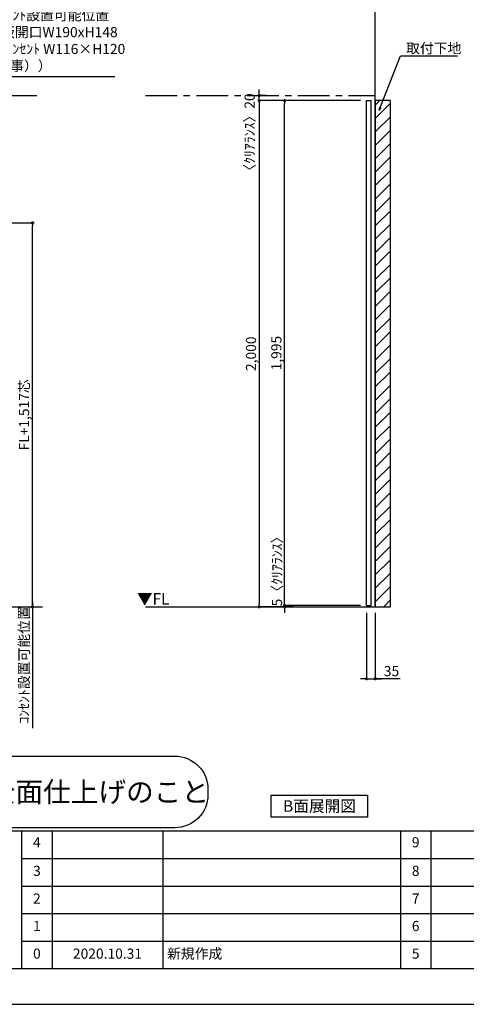
# Model space of a CAD drawing. Extents: x 9816 to 18132, y -16160 to -10280.
# Drawn here: x 12822 to 14585, y -16160 to -12270 of the extents above; entities that cross this region are included whole.
import ezdxf

# ---------------------------------------------------------------- set-up
doc = ezdxf.new("R2010")
doc.units = 0
doc.header["$LTSCALE"] = 50
doc.header["$MEASUREMENT"] = 0
doc.linetypes.add('CENTER', pattern=[2, 1.25, -0.25, 0.25, -0.25])
doc.layers.get('0').update_dxf_attribs({"linetype": 'CONTINUOUS'})
doc.layers.get('DEFPOINTS').update_dxf_attribs({"color": 146, "linetype": 'CONTINUOUS'})
for name, color, linetype in [('111-壁仕上', 3, 'CONTINUOUS'), ('122-扉', 6, 'CONTINUOUS'), ('160-文字', 254, 'CONTINUOUS'), ('166-寸法B', 11, 'CONTINUOUS'), ('180-補助', 161, 'CONTINUOUS'), ('190-図面外枠', 5, 'CONTINUOUS'), ('191-図面内枠', 4, 'CONTINUOUS')]:
    doc.layers.add(name, color=color, linetype=linetype)
doc.styles.add('KH001', font='txt')
doc.styles.add('ＭＳ ゴシック', font='msgothic.ttc', dxfattribs={"bigfont": 'ＭＳ ゴシック'})
doc.dimstyles.new('KH1xx020', dxfattribs={"dimscale": 20, "dimtxt": 2, "dimasz": 0.6, "dimexe": 0.3, "dimexo": 1.2, "dimgap": 0.5, "dimtad": 3, "dimdec": 1, "dimdsep": 46, "dimlunit": 6, "dimtxsty": 'KH001', "dimblk": 'DOT', "dimcen": 1, "dimdle": 1, "dimclrd": 256, "dimclre": 256, "dimclrt": 256, "dimadec": 0, "dimazin": 0, "dimtfac": 1, "dimtdec": 1, "dimtix": 1, "dimtmove": 2, "dimatfit": 3, "dimldrblk": 'CLOSEDBLANK', "dimfxl": 1, "dimtolj": 1, "dimtzin": 0, "dimlwd": -1, "dimlwe": -1, "dimarcsym": 0})

# ---------------------------------------------------------------- blocks, each defined once
blk = doc.blocks.new('A$C5D946DDC')
at = {"layer": '190-図面外枠'}
blk.add_line((20519, 350.7), (271, 350.7), dxfattribs=at)
at = {"layer": 'DEFPOINTS'}
blk.add_lwpolyline([(0, 0), (20790, 0), (20790, 14700), (0, 14700)], close=True, dxfattribs=at)
blk = doc.blocks.new('_Dot')
at = {"color": 0, "linetype": 'ByBlock', "lineweight": -2}
blk.add_line((-0.5, 0), (-1, 0), dxfattribs=at)
at = {"color": 0, "linetype": 'ByBlock', "const_width": 0.5}
blk.add_lwpolyline([(-0.25, 0, 1), (0.25, 0, 1)], format="xyb", close=True, dxfattribs=at)
blk = doc.blocks.new('*D40')
at = {"layer": '166-寸法B', "transparency": 16777216}
for p, q in [((12605.4, -13072.9), (12878.9, -13072.9)), ((12872.9, -14577.9), (12872.9, -13084.9)), ((12447.4, -14589.9), (12878.9, -14589.9))]:
    blk.add_line(p, q, dxfattribs=at)
at = {"layer": 'DEFPOINTS', "color": 0, "transparency": 16777216}
for p in [(12581.4, -13072.9), (12872.9, -13072.9), (12423.4, -14589.9)]:
    blk.add_point(p, dxfattribs=at)
at = {"layer": '166-寸法B', "transparency": 16777216, "xscale": 12, "yscale": 12, "zscale": 12}
for p, rotation in [((12872.9, -13072.9), 90), ((12872.9, -14589.9), 270)]:
    blk.add_blockref('_Dot', p, dxfattribs=dict(at, rotation=rotation))
at = {"layer": '166-寸法B', "transparency": 16777216, "insert": (12839.7, -13831.4), "char_height": 40, "attachment_point": 5, "rotation": 90}
blk.add_mtext('\\A1;{FL+1,517芯}', dxfattribs=at)
blk = doc.blocks.new('_ClosedBlank')
at = {"color": 0, "linetype": 'ByBlock', "lineweight": -2}
for p, q in [((-1, 0.17), (0, 0)), ((-1, 0.17), (-1, -0.17)), ((0, 0), (-1, -0.17))]:
    blk.add_line(p, q, dxfattribs=at)
blk = doc.blocks.new('*D41')
at = {"layer": '166-寸法B', "transparency": 16777216}
for p, q in [((12872.9, -14569.9), (12872.9, -15068.8)), ((12486.9, -14589.9), (12878.9, -14589.9))]:
    blk.add_line(p, q, dxfattribs=at)
at = {"layer": 'DEFPOINTS', "color": 0, "transparency": 16777216}
for p in [(12462.9, -14589.9), (12868.8, -15048.8), (12872.9, -15048.8)]:
    blk.add_point(p, dxfattribs=at)
at = {"layer": '166-寸法B', "transparency": 16777216, "insert": (12839.5, -14819.3), "char_height": 40, "attachment_point": 5, "rotation": 90}
blk.add_mtext('\\A1;ｺﾝｾﾝﾄ設置可能位置', dxfattribs=at)
blk = doc.blocks.new('_None')
blk = doc.blocks.new('床仕上')
at = {"layer": '160-文字'}
blk.add_lwpolyline([(-356.7, 282.6), (356.7, 282.6, -0.414214), (486.7, 152.6), (486.7, 130, -0.414214), (356.7, 0), (-356.7, 0, -0.414214), (-486.7, 130), (-486.7, 152.6, -0.414214)], format="xyb", close=True, dxfattribs=at)
at = {"layer": '160-文字', "insert": (0, 141.3), "char_height": 80, "attachment_point": 5}
blk.add_mtext('\\A1;床全面仕上げのこと', dxfattribs=at)
blk = doc.blocks.new('*D75')
at = {"layer": '166-寸法B', "transparency": 16777216}
for p, q in [((14190.8, -14613.9), (14190.8, -14879.8)), ((14225.8, -14613.9), (14225.8, -14879.8)), ((14178.8, -14873.8), (14166.8, -14873.8)), ((14190.8, -14873.8), (14225.8, -14873.8)), ((14190.8, -14873.8), (14225.8, -14873.8)), ((14323.2, -14873.8), (14225.8, -14873.8)), ((14237.8, -14873.8), (14249.8, -14873.8))]:
    blk.add_line(p, q, dxfattribs=at)
at = {"layer": 'DEFPOINTS', "color": 0, "transparency": 16777216}
for p in [(14190.8, -14589.9), (14225.8, -14589.9), (14225.8, -14873.8)]:
    blk.add_point(p, dxfattribs=at)
at = {"layer": '166-寸法B', "transparency": 16777216, "xscale": 12, "yscale": 12, "zscale": 12}
blk.add_blockref('_Dot', (14190.8, -14873.8), dxfattribs=at)
at = {"layer": '166-寸法B', "transparency": 16777216, "xscale": 12, "yscale": 12, "zscale": 12, "rotation": 180}
blk.add_blockref('_Dot', (14225.8, -14873.8), dxfattribs=at)
at = {"layer": '166-寸法B', "transparency": 16777216, "insert": (14289.8, -14843.8), "char_height": 40, "attachment_point": 5}
blk.add_mtext('\\A1;35', dxfattribs=at)
blk = doc.blocks.new('*D86')
at = {"layer": '166-寸法B', "transparency": 16777216}
for p, q in [((13865, -12589.9), (13861.8, -12589.9)), ((13867.8, -14572.9), (13867.8, -12601.9)), ((14166.8, -14584.9), (13861.8, -14584.9))]:
    blk.add_line(p, q, dxfattribs=at)
at = {"layer": 'DEFPOINTS', "color": 0}
for p in [(13867.8, -12589.9), (13889, -12589.9), (14190.8, -14584.9)]:
    blk.add_point(p, dxfattribs=at)
at = {"layer": '166-寸法B', "transparency": 16777216, "xscale": 12, "yscale": 12, "zscale": 12}
for p, rotation in [((13867.8, -12589.9), 90), ((13867.8, -14584.9), 270)]:
    blk.add_blockref('_Dot', p, dxfattribs=dict(at, rotation=rotation))
at = {"layer": '166-寸法B', "transparency": 16777216, "insert": (13835.2, -13587.4), "char_height": 40, "attachment_point": 5, "rotation": 90}
blk.add_mtext('\\A1;1,995', dxfattribs=at)
blk = doc.blocks.new('*D87')
at = {"layer": '166-寸法B', "transparency": 16777216}
for p, q in [((13865, -12589.9), (13761.8, -12589.9)), ((13767.8, -12601.9), (13767.8, -14577.9)), ((13903.1, -14589.9), (13761.8, -14589.9))]:
    blk.add_line(p, q, dxfattribs=at)
at = {"layer": 'DEFPOINTS', "color": 0}
for p in [(13889, -12589.9), (13767.8, -14589.9), (13927.1, -14589.9)]:
    blk.add_point(p, dxfattribs=at)
at = {"layer": '166-寸法B', "transparency": 16777216, "xscale": 12, "yscale": 12, "zscale": 12}
for p, rotation in [((13767.8, -12589.9), 90), ((13767.8, -14589.9), 270)]:
    blk.add_blockref('_Dot', p, dxfattribs=dict(at, rotation=rotation))
at = {"layer": '166-寸法B', "transparency": 16777216, "insert": (13735.2, -13589.9), "char_height": 40, "attachment_point": 5, "rotation": 90}
blk.add_mtext('\\A1;2,000', dxfattribs=at)
blk = doc.blocks.new('*D88')
at = {"layer": '166-寸法B', "transparency": 16777216}
for p, q in [((13767.8, -12557.9), (13767.8, -12545.9)), ((13794.5, -12569.9), (13761.8, -12569.9)), ((14166.8, -12589.9), (13761.8, -12589.9)), ((13767.8, -12589.9), (13767.8, -12569.9)), ((13767.8, -12601.9), (13767.8, -12613.9))]:
    blk.add_line(p, q, dxfattribs=at)
at = {"layer": 'DEFPOINTS', "color": 0}
for p in [(13767.8, -12569.9), (13818.5, -12569.9), (14190.8, -12589.9)]:
    blk.add_point(p, dxfattribs=at)
at = {"layer": '166-寸法B', "transparency": 16777216, "xscale": 12, "yscale": 12, "zscale": 12}
for p, rotation in [((13767.8, -12569.9), 270), ((13767.8, -12589.9), 90)]:
    blk.add_blockref('_Dot', p, dxfattribs=dict(at, rotation=rotation))
at = {"layer": '166-寸法B', "transparency": 16777216, "insert": (13729.8, -12728), "char_height": 40, "attachment_point": 5, "rotation": 90}
blk.add_mtext('\\A1;〈ｸﾘｱﾗﾝｽ〉20', dxfattribs=at)
blk = doc.blocks.new('*D89')
at = {"layer": '166-寸法B', "transparency": 16777216}
for p, q in [((14166.8, -14584.9), (13861.8, -14584.9)), ((13867.8, -14572.9), (13867.8, -14560.9)), ((13867.8, -14584.9), (13867.8, -14589.9)), ((13813, -14589.9), (13873.8, -14589.9)), ((13867.8, -14601.9), (13867.8, -14613.9))]:
    blk.add_line(p, q, dxfattribs=at)
at = {"layer": 'DEFPOINTS', "color": 0}
for p in [(14190.8, -14584.9), (13789, -14589.9), (13867.8, -14589.9)]:
    blk.add_point(p, dxfattribs=at)
at = {"layer": '166-寸法B', "transparency": 16777216, "xscale": 12, "yscale": 12, "zscale": 12}
for p, rotation in [((13867.8, -14584.9), 270), ((13867.8, -14589.9), 90)]:
    blk.add_blockref('_Dot', p, dxfattribs=dict(at, rotation=rotation))
at = {"layer": '166-寸法B', "transparency": 16777216, "insert": (13837.8, -14436.4), "char_height": 40, "attachment_point": 5, "rotation": 90}
blk.add_mtext('\\A1;5〈ｸﾘｱﾗﾝｽ〉', dxfattribs=at)

msp = doc.modelspace()

# ---------------------------------------------------------------- hatches: boundary and pattern name
at = {"layer": '180-補助'}
h = msp.add_hatch(dxfattribs=at)
h.set_pattern_fill('ANSI31', color=13, scale=300, style=0)
h.set_pattern_definition([(45, (-642532.656, 58618.23), (-26.5165043, 26.5165043), [])])
h.paths.add_polyline_path([(14225.75, -14589.67), (14285.75, -14589.67), (14285.75, -12589.67), (14225.75, -12589.67)])

# ---------------------------------------------------------------- linework, layer by layer
at = {"layer": '111-壁仕上'}
for p, q in [((14225.75, -14589.87), (14225.75, -12148.87)), ((10170.73, -14589.87), (12912.08, -14589.87)), ((13319.46, -14589.87), (14225.75, -14589.87))]:
    msp.add_line(p, q, dxfattribs=at)
at = {"layer": '111-壁仕上', "color": 253, "linetype": 'CENTER', "ltscale": 2}
for p, q in [((10165.27, -12569.87), (12912.08, -12569.87)), ((13319.46, -12569.87), (14225.75, -12569.87))]:
    msp.add_line(p, q, dxfattribs=at)
at = {"layer": '122-扉'}
for p, q in [((14190.75, -14584.87), (14190.75, -12589.87)), ((14209.75, -14584.87), (14209.75, -12589.87))]:
    msp.add_line(p, q, dxfattribs=at)
at = {"layer": '122-扉', "color": 6}
for p, q in [((14190.75, -12589.87), (14209.75, -12589.87)), ((14190.75, -14584.87), (14209.75, -14584.87))]:
    msp.add_line(p, q, dxfattribs=at)
at = {"layer": '160-文字'}
msp.add_lwpolyline([(13815.31, -15333.29), (14195.33, -15333.29), (14195.33, -15420.24), (13815.31, -15420.24)], close=True, dxfattribs=at)
at = {"layer": '180-補助', "color": 13}
msp.add_lwpolyline([(14225.75, -14589.87), (14285.75, -14589.87), (14285.75, -12589.87), (14225.75, -12589.87)], close=True, dxfattribs=at)
at = {"layer": '191-図面内枠'}
for p, q in [((9924.38, -15475.11), (18023.59, -15475.11)), ((12829.97, -15475.11), (12829.97, -16019.73)), ((12950.61, -15475.11), (12950.61, -16019.73)), ((13387.04, -15475.11), (13387.04, -16019.73)), ((14324.77, -15475.11), (14324.77, -16019.73)), ((14445.41, -15475.11), (14445.41, -16019.73)), ((12829.97, -15583.73), (15819.57, -15583.73)), ((12829.97, -15693.07), (15819.57, -15693.07)), ((12829.97, -15801.07), (15819.57, -15801.07)), ((12829.97, -15910.4), (15819.57, -15910.4))]:
    msp.add_line(p, q, dxfattribs=at)

# ---------------------------------------------------------------- block references
at = {"layer": '160-文字'}
msp.add_blockref('床仕上', (13078.44, -15462.21), dxfattribs=at)
at = {"layer": '190-図面外枠', "xscale": 0.3999999999996362, "yscale": 0.3999999999996362, "zscale": 0.3999999999996362}
msp.add_blockref('A$C5D946DDC', (9815.99, -16160), dxfattribs=at)

# ---------------------------------------------------------------- texts
at = {"layer": '160-文字', "insert": (12602.7, -12485.11), "char_height": 40, "width": 661.2327, "attachment_point": 7}
msp.add_mtext('壁面ｺﾝｾﾝﾄ設置可能位置\\P(※)背板開口W190xH148\\P （想定ｺﾝｾﾝﾄ W116×H120\\P  (別途工事））', dxfattribs=at)
at = {"layer": '160-文字'}
for s, insert, char_height, attachment_point in [('\\A1;取付下地', (14347.2, -12403.25), 40, 7), ('{\\fArial|b0|i0|c0|p32;B}面展開図', (14005.32, -15376.77), 45.3333, 5)]:
    msp.add_mtext(s, dxfattribs=dict(at, insert=insert, char_height=char_height, attachment_point=attachment_point))
at = {"layer": '160-文字', "color": 4, "lineweight": 0, "insert": (13413.93, -14535.68), "char_height": 45, "attachment_point": 3, "line_spacing_factor": 0.782827, "style": 'ＭＳ ゴシック'}
msp.add_mtext('▼FL', dxfattribs=at)
at = {"layer": '160-文字', "char_height": 40, "line_spacing_factor": 0.876232}
for s, insert, attachment_point in [('4', (12890.29, -15525.08), 5), ('9', (14385.09, -15525.08), 5), ('3', (12890.29, -15638.07), 5), ('8', (14385.09, -15638.07), 5), ('2', (12890.29, -15747.4), 5), ('7', (14385.09, -15747.4), 5), ('1', (12890.29, -15855.73), 5), ('6', (14385.09, -15855.73), 5), ('0', (12890.29, -15965.07), 5), ('2020.10.31', (13168.82, -15965.07), 5), ('新規作成', (13403.91, -15965.07), 4), ('5', (14385.09, -15965.07), 5)]:
    msp.add_mtext(s, dxfattribs=dict(at, insert=insert, attachment_point=attachment_point))

# ---------------------------------------------------------------- dimensions: what is measured, and where the dimension line sits
at = {"layer": '166-寸法B'}
dim = msp.add_linear_dim(base=(13767.76, -12569.87), p1=(14190.75, -12589.87), p2=(13818.52, -12569.87), angle=90, text='〈ｸﾘｱﾗﾝｽ〉<>', dimstyle='KH1xx020', dxfattribs=at)
dim.commit()
dim.dimension.update_dxf_attribs({"geometry": '*D88', "text_midpoint": (13729.78, -12727.95), "dimtype": 160})
dim = msp.add_linear_dim(base=(13767.76, -14589.87), p1=(13888.98, -12589.87), p2=(13927.13, -14589.87), angle=90, dimstyle='KH1xx020', dxfattribs=at)
dim.commit()
dim.dimension.update_dxf_attribs({"geometry": '*D87', "text_midpoint": (13735.22, -13589.87)})
at = {"layer": '166-寸法B', "color": 6}
dim = msp.add_linear_dim(base=(13867.76, -12589.87), p1=(14190.75, -14584.87), p2=(13888.98, -12589.87), angle=90, dimstyle='KH1xx020', dxfattribs=at)
dim.commit()
dim.dimension.update_dxf_attribs({"geometry": '*D86', "text_midpoint": (13835.22, -13587.37)})
at = {"layer": '166-寸法B'}
for base, p1, p2, text, override, picture, middle in [((12872.86, -13072.87), (12423.43, -14589.85), (12581.36, -13072.87), '{FL+<>芯}', {"dimpost": '<>'}, '*D40', (12839.71, -13831.36)), ((12872.86, -15048.79), (12462.94, -14589.87), (12868.83, -15048.79), 'ｺﾝｾﾝﾄ設置可能位置', {"dimblk1": 'None', "dimblk2": 'None', "dimsah": 1, "dimse2": 1}, '*D41', (12839.51, -14819.33))]:
    dim = msp.add_linear_dim(base=base, p1=p1, p2=p2, angle=90, text=text, dimstyle='KH1xx020', override=override, dxfattribs=at)
    dim.commit()
    dim.dimension.update_dxf_attribs({"geometry": picture, "text_midpoint": middle})
at = {"layer": '166-寸法B', "color": 6}
dim = msp.add_linear_dim(base=(13867.76, -14589.87), p1=(14190.75, -14584.87), p2=(13788.98, -14589.87), angle=90, text='<>〈ｸﾘｱﾗﾝｽ〉', dimstyle='KH1xx020', dxfattribs=at)
dim.commit()
dim.dimension.update_dxf_attribs({"geometry": '*D89', "text_midpoint": (13837.76, -14436.41), "dimtype": 160})
at = {"layer": '166-寸法B'}
dim = msp.add_linear_dim(base=(14225.75, -14873.8), p1=(14190.75, -14589.87), p2=(14225.75, -14589.87), dimstyle='KH1xx020', override={"dimtmove": 1}, dxfattribs=at)
dim.commit()
dim.dimension.update_dxf_attribs({"geometry": '*D75', "text_midpoint": (14289.83, -14847.22), "dimtype": 160})

# ---------------------------------------------------------------- leaders
at = {"layer": '160-文字', "annotation_type": 0, "has_hookline": 1, "hookline_direction": 0}
for points, text_width in [([(14240.83, -12628.07), (14325.2, -12413.25), (14337.2, -12413.25)], 202.64), ([(12271.06, -13083.15), (12580.7, -12495.11), (12592.7, -12495.11)], 595.74)]:
    msp.add_leader(points, dimstyle='KH1xx020', override={"dimgap": 0.5, "dimtad": 1}, dxfattribs=dict(at, text_width=text_width))

doc.saveas('drawing.dxf')
